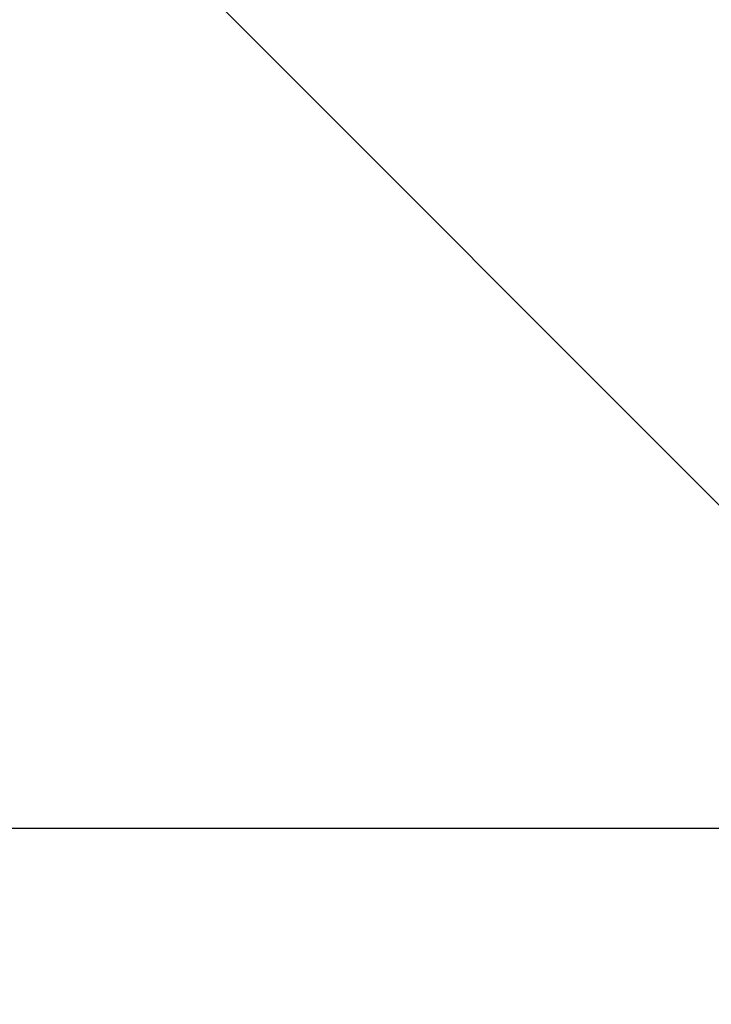
# Model space of a CAD drawing. Units: millimetres. Extents: x -14490 to 14641, y -16429 to 952.
# Drawn here: x -2454 to -2324, y -4332 to -4146 of the extents above; entities that cross this region are included whole.
import ezdxf

# ---------------------------------------------------------------- set-up
doc = ezdxf.new("R2010")
doc.units = ezdxf.units.MM
doc.layers.add('Scala', color=4, linetype='Continuous', lineweight=35)
doc.layers.add('Scala @ 1536', color=4, linetype='Continuous', lineweight=35)
doc.styles.add('Arial-1.800', font='arial.ttf', dxfattribs={"height": 1.8})
doc.dimstyles.new('Dim-Style 2', dxfattribs={"dimtxt": 0.18, "dimasz": 0.8, "dimexe": 0.4, "dimexo": 0, "dimgap": 0.2, "dimtad": 1, "dimdec": 3, "dimlfac": 0.001, "dimzin": 0, "dimdsep": 46, "dimtxsty": 'Arial-1.800', "dimblk": 'OBLIQUE', "dimcen": 0.09, "dimclrd": 2, "dimclre": 2, "dimclrt": 2, "dimadec": 0, "dimazin": 0, "dimtfac": 1, "dimtdec": 4, "dimtmove": 0, "dimatfit": 1, "dimfxl": 0.8, "dimfxlon": 1, "dimtolj": 1, "dimtzin": 0, "dimlwd": 18, "dimlwe": 18, "dimarcsym": 0})

# ---------------------------------------------------------------- blocks, each defined once
blk = doc.blocks.new('_Oblique')
at = {"color": 0, "linetype": 'ByBlock', "lineweight": -2}
blk.add_line((-0.5, -0.5), (0.5, 0.5), dxfattribs=at)
blk = doc.blocks.new('*D39')
at = {"layer": 'Defpoints', "color": 0}
for p in [(-2489.75, -3798.86), (-2761.09, -4298.86), (-2489.75, -4298.86)]:
    blk.add_point(p, dxfattribs=at)
at = {"layer": 'Scala', "color": 2, "linetype": 'Continuous', "lineweight": 18}
for p, q in [((-2761.09, -3798.86), (-2761.09, -2570.06)), ((-2489.75, -3798.86), (-3375.49, -3798.86)), ((-2761.09, -3798.86), (-2761.09, -4298.86)), ((-2489.75, -4298.86), (-3375.49, -4298.86)), ((-2761.09, -4298.86), (-2761.09, -15451.14))]:
    blk.add_line(p, q, dxfattribs=at)
at = {"layer": 'Scala', "color": 2, "lineweight": 18, "xscale": 1228.8, "yscale": 1228.8, "zscale": 1228.8}
for p, rotation in [((-2761.09, -3798.86), 270), ((-2761.09, -4298.86), 90)]:
    blk.add_blockref('_Oblique', p, dxfattribs=dict(at, rotation=rotation))
at = {"layer": 'Scala', "color": 2, "insert": (-4479.72, -11718.2), "char_height": 2764.8, "attachment_point": 5, "rotation": 90, "style": 'Arial-1.800'}
blk.add_mtext('\\A1;0.500', dxfattribs=at)
blk = doc.blocks.new('*U102')
at = {"layer": 'Scala @ 1536'}
dim = blk.add_linear_dim(base=(-2761.0853, -4298.8606), p1=(-2489.7497, -3798.8606), p2=(-2489.7497, -4298.8606), angle=90, dimstyle='Dim-Style 2', override={"dimscale": 1536}, dxfattribs=at)
dim.commit()
dim.dimension.update_dxf_attribs({"geometry": '*D39', "text_midpoint": (-4479.7157, -11718.2014)})

msp = doc.modelspace()

# ---------------------------------------------------------------- block references
at = {"layer": 'Scala'}
msp.add_blockref('*U102', (0, 0), dxfattribs=at)

# ---------------------------------------------------------------- meshes
at = {"layer": 'Scala', "color": 3, "lineweight": 25}
mesh = msp.add_polyface(dxfattribs=at)
corners = [(-2489.75, -4298.86), (-1489.75, -4298.86), (-1489.75, -3798.86), (-2489.75, -3798.86)]
mesh.append_faces([[corners[k] for k in face] for face in [(0, 1, 2, 3)]], dxfattribs={"color": 3})

doc.saveas('drawing.dxf')
